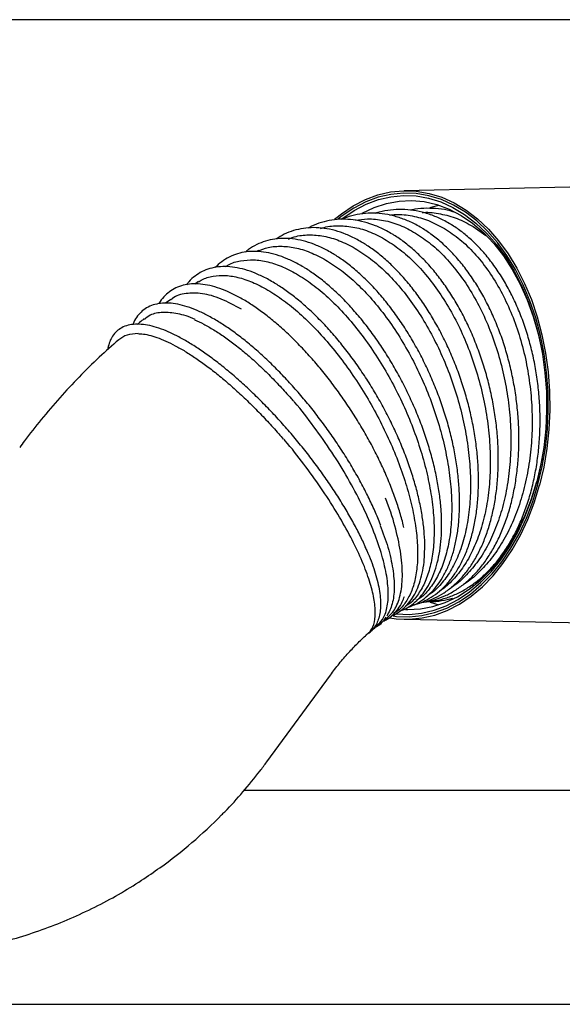
# Model space of a CAD drawing. Units: inches. Extents: x 0.4 to 16.6, y 0.2 to 10.8.
# Drawn here: x 6.8 to 7.1, y 6.8 to 7.2 of the extents above; entities that cross this region are included whole.
import ezdxf
from ezdxf.lldxf.tags import DXFTag

# ---------------------------------------------------------------- set-up
doc = ezdxf.new("R2010")
doc.units = ezdxf.units.IN
doc.header["$MEASUREMENT"] = 0
doc.layers.add('INTAKE', color=8, linetype='HIDDEN')
doc.layers.add('WH', color=7, linetype='Continuous')
tags = doc.linetypes.add('HIDDEN', pattern=[0.07500000000000001, 0.05, -0.025]).pattern_tags.tags
tags[6:7] = [DXFTag(74, 4), DXFTag(75, 0), DXFTag(340, '0'), DXFTag(46, 1.0), DXFTag(50, 0.0), DXFTag(44, 0.0), DXFTag(45, 0.0)]
tags[4:5] = [DXFTag(74, 4), DXFTag(75, 0), DXFTag(340, '0'), DXFTag(46, 1.0), DXFTag(50, 0.0), DXFTag(44, 0.0), DXFTag(45, 0.0)]

msp = doc.modelspace()

# ---------------------------------------------------------------- linework, layer by layer
at = {"layer": 'INTAKE', "linetype": 'HIDDEN', "lineweight": 25}
for p, q in [((7.469372860074691, 7.180051606909309), (6.662124980137753, 7.180051606909309)), ((6.933719293323737, 6.865091042693957), (7.425075345136698, 6.865091042693957))]:
    msp.add_line(p, q, dxfattribs=at)
at = {"layer": 'INTAKE', "linetype": 'Continuous', "lineweight": 25}
for p, q in [((7.094005100355083, 7.112129532884238), (6.999141374895601, 7.110161171622915)), ((7.027295534989675, 7.095523538051441), (7.032503432160936, 7.091775485349265)), ((6.939524175598575, 7.085686190359987), (6.938712355643455, 7.085314951981898)), ((6.927342886984527, 7.079876145478122), (6.925856877484369, 7.07907781870046)), ((6.915030421219182, 7.07297467853779), (6.913467559273497, 7.072013025646886)), ((6.903711405310753, 7.065642133910638), (6.901489137649246, 7.064150844471474)), ((7.009648218852977, 6.941905472660441), (7.013248902590904, 6.94088374579685)), ((6.999141374895601, 6.934981243316396), (7.094005100355083, 6.933013116719029)), ((6.942938184159656, 6.876683911438815), (6.968927099933484, 6.9121437471371))]:
    msp.add_line(p, q, dxfattribs=at)
at = {"layer": 'INTAKE', "linetype": 'Continuous', "lineweight": 25, "flags": 128}
for points in [[(6.970638034835285, 7.098466224057281), (6.973432295889076, 7.10072087534469), (6.978234459080744, 7.103953840663866), (6.983211681583445, 7.106531389554467), (6.988323718528758, 7.108432871588384), (6.993529386392438, 7.109643033608489), (6.998786797658375, 7.110152254392594), (7.004053712814521, 7.109956309989494), (7.009287540352899, 7.10905684304688), (7.014446275425418, 7.107460893483426), (7.019488382511899, 7.105181602480656), (7.02437326474799, 7.102237039163169), (7.02906161592109, 7.098651139254458), (7.033515537802337, 7.094452766421085), (7.037699361470451, 7.089675477608734), (7.041579177983811, 7.08435799237011), (7.045124011700257, 7.078543254209129), (7.048305116285198, 7.072277491925083), (7.051097030699432, 7.065611862260338), (7.053477227203198, 7.05859939926891), (7.055426463352124, 7.051296891628101), (7.056929016661166, 7.04376323999082), (7.057973036600558, 7.036058987657667), (7.058549840603936, 7.028246085912976), (7.05865485272416, 7.0203874246969), (7.058287368969364, 7.012546363277512), (7.057450205307017, 7.004786026258921), (7.056150166991837, 6.997168834253372), (7.054397696569858, 6.989756269217288)], [(7.053784988981242, 6.990125630283733), (7.055517747630933, 6.997454889615502), (7.056803119448874, 7.004986194613225), (7.05763089655299, 7.012659236640255), (7.05799427368856, 7.020412064412261), (7.057890434888114, 7.028182257316996), (7.05732008414352, 7.03590716007826), (7.056287797401919, 7.043524821411719), (7.054802139897694, 7.050973759360953), (7.052874844828638, 7.058193899953272), (7.050521517347812, 7.065127281191594), (7.047761047903657, 7.071718053054435), (7.044615729571976, 7.077913181487783), (7.041110788728019, 7.08366268306905), (7.037274502378458, 7.088920328998943), (7.033137846165465, 7.093643879765414), (7.028734025038782, 7.097795085143669), (7.024098473255737, 7.101340622851981), (7.019268619717285, 7.104251863887743), (7.014283301308108, 7.106505576519329), (7.009182528232675, 7.108083456958186), (7.004007601347205, 7.1089728333507), (6.998799938839899, 7.109166665778198), (6.993601662890828, 7.108663076929033), (6.988454661016099, 7.107466525418365), (6.983400116739959, 7.105586397804426), (6.978478978922697, 7.103037947244344), (6.973730788440864, 7.09984135483832), (6.972132492237852, 7.098587075994523)], [(6.973341715602134, 7.098455194851358), (6.97400428928136, 7.098963946307552), (6.978698624385332, 7.10212393113647), (6.983563912181113, 7.104643518029987), (6.988560963788079, 7.106502291223947), (6.993649534337812, 7.107685466889134), (6.998788792301998, 7.108183189139404), (7.003937202160462, 7.107991468687509), (7.00905346305698, 7.107112182845094), (7.014096156803351, 7.105552136866879), (7.019024921199177, 7.103324237270431), (7.02379998070395, 7.100445849188483), (7.028382850428914, 7.096940673680569), (7.032736688133009, 7.092836635757433), (7.036826411554842, 7.088166823036841), (7.040619050408621, 7.082968781751724), (7.044084215712068, 7.077284751414127), (7.047193747790489, 7.071160022167522), (7.049922889596544, 7.064644108106584), (7.052249465386408, 7.057789339293458), (7.054154936707574, 7.050651096421716), (7.05562369840698, 7.043286872160529), (7.056644251950792, 7.035755567162807), (7.057208032104622, 7.028118428721016), (7.057310814917267, 7.020436469463665), (7.056951544400923, 7.012771875339044), (7.056133271187019, 7.005185893639617), (7.054862448534338, 6.99774000632181), (7.053149284324956, 6.990494287358307)], [(6.98191809652705, 7.100982056327505), (6.986787138946123, 7.103296312259689), (6.991841683222263, 7.104956090419125), (6.996977303895134, 7.105912815366956), (7.00215023613698, 7.106158508528688), (7.007316363124106, 7.105691057928716), (7.012431450700845, 7.104514452854293), (7.017451968703392, 7.102638783855515), (7.022335090959814, 7.100080008081377), (7.027039047285975, 7.096859949279771), (7.031523827477412, 7.093006063133525), (7.035751181309327, 7.088551202596455), (7.039684970532525, 7.083533617893355), (7.043291638201325, 7.077995783200227), (7.046540443337518, 7.071985100636144), (7.049403695594316, 7.065552726943475), (7.05185687258834, 7.058753808151832), (7.053879089227521, 7.051646071594345), (7.055443945816831, 7.044341686641889)], [(7.009595654126875, 7.103219342482185), (7.010158378292905, 7.103404257679362), (7.013248902590904, 7.104258903806417)], [(7.055443945816831, 7.000800962961377), (7.055012398802099, 6.998540914402985), (7.053297239949094, 6.991255771894906)], [(6.999597326961737, 6.939016055372569), (7.000539620076287, 6.93898414107458), (7.005712552318132, 6.93922983423631), (7.010848172991004, 6.940186559184143), (7.015902717267144, 6.941846102679621), (7.020833124310661, 6.944194619549354), (7.025597271941487, 6.947211459365231), (7.030154445963291, 6.950871513083976), (7.034465809491385, 6.955143101071561), (7.038494637616686, 6.959990085078789), (7.042206552069666, 6.965370929585481), (7.045569755884316, 6.971239875120254), (7.048555737390002, 6.977546703596566), (7.051138918215544, 6.984237676968538), (7.053297239949094, 6.991255771894906)], [(6.99323253648834, 6.935549364753409), (6.995862063445154, 6.935186339613773), (7.0011289786013, 6.934990395210672), (7.006386389867237, 6.935499381330822), (7.011592057730917, 6.936709778014882), (7.01670409467623, 6.938611260048799), (7.021681317178931, 6.941188808939402), (7.026483480370599, 6.944421539594621), (7.031072216694459, 6.948283638979319), (7.035410449245492, 6.952743662123418), (7.039463213094286, 6.95776617476959), (7.043197772619002, 6.963310110725569), (7.046584325497254, 6.969331353167662), (7.049595416046213, 6.975781326657018), (7.052206991210407, 6.982607935795447), (7.054397696569858, 6.989756269217288)], [(6.994573523663808, 6.936332203709986), (6.99590817491247, 6.936169816252566), (7.001115837419776, 6.935975983825069), (7.006314113368847, 6.936479338010278), (7.011461115243576, 6.937676124184901), (7.016515659519716, 6.939556251798841), (7.021436797336978, 6.942104702358923), (7.026184987818811, 6.945301060100992), (7.030722098072392, 6.949119746653865), (7.035011403188641, 6.953529551711421), (7.039018524898029, 6.958495510344243), (7.042711196906633, 6.963977260351932), (7.046059616892066, 6.969930684910797), (7.04903679849941, 6.976307912573852), (7.05161892333715, 6.983057786598732), (7.053784988981242, 6.990125630283733)], [(6.996006968437865, 6.937143202341261), (7.001078291186846, 6.936959460463862), (7.006217549151033, 6.937457182714133), (7.011306119700765, 6.93864035837932), (7.01630328863971, 6.940499131573279), (7.021168459103512, 6.943018718466797), (7.025862794207485, 6.946178703295717), (7.03034827839079, 6.949953977016765), (7.034589008068185, 6.954313798651733), (7.038550604970147, 6.959223203271206), (7.042201272130661, 6.96464253266665), (7.045511676555253, 6.970528608670199), (7.04845506655296, 6.976833325170908), (7.051007858396225, 6.983506464082238), (7.053149284324956, 6.990494287358307)]]:
    msp.add_lwpolyline(points, dxfattribs=at)
at = {"layer": 'INTAKE', "linetype": 'Continuous', "lineweight": 25}
msp.add_arc((6.785506727421023, 6.991860810380778), 0.1950456134187819, 305.6759007153954, 315.4291485594936, dxfattribs=at)
for points, knots in [([(7.006243714182105, 7.094923267652482), (7.005449359562349, 7.095384028721919), (7.003160041749116, 7.096711935046969), (6.99930570535617, 7.098459309830516), (6.994695073309613, 7.099954071335564), (6.990078429241698, 7.1008202463653), (6.985497370261243, 7.101070707277001), (6.980996108959322, 7.100675781336816), (6.977018705382918, 7.099838937116711), (6.974622786980137, 7.098873489470076), (6.973633637563159, 7.098474906623647)], [0, 0, 0, 0, 0.0740529838849997, 0.2134195621383919, 0.3524805214889293, 0.4910102847097773, 0.628965752679682, 0.7664162072409254, 0.9035654669396223, 1, 1, 1, 1]), ([(7.018053647086086, 7.096454215300178), (7.01725717583223, 7.096915581250858), (7.014966118893316, 7.098242704681328), (7.011085352905964, 7.099984190728065), (7.006416978427902, 7.101469130911249), (7.001712138602798, 7.102320819939089), (6.997009444124466, 7.102565887063694), (6.992362079662888, 7.102125159052924), (6.989109033422859, 7.101539666386669), (6.987456228702278, 7.100930070813965), (6.987287325167928, 7.100867774981026)], [0, 0, 0, 0, 0.08068094228953959, 0.2320794777915083, 0.3831382116775992, 0.5336766147487524, 0.683720285291908, 0.8334129215163185, 0.982976121750814, 0.9999999999999999, 0.9999999999999999, 0.9999999999999999, 0.9999999999999999]), ([(6.993176686466858, 7.100135388774947), (6.994012637052312, 7.10025126842373), (6.997059060289014, 7.100673564263762), (7.002415454791555, 7.099985589936837), (7.009121134886712, 7.098193242466675), (7.013445553881032, 7.095849769944182), (7.015607744674692, 7.094678043818662)], [0, 0, 0, 0, 0.1119487525838501, 0.407970623055401, 0.703987872107696, 1, 1, 1, 1]), ([(7.019298070043739, 7.101434723098261), (7.018834725544941, 7.101585433210273), (7.016805037259938, 7.102245621363105), (7.013124977526428, 7.102802710303809), (7.008314643557579, 7.103034603615161), (7.004531615182693, 7.102812450658702), (7.002390979696293, 7.10232468854324), (7.001832266476859, 7.102197380954638)], [0, 0, 0, 0, 0.08122241598087367, 0.3557961443897196, 0.6297406656997957, 0.9033610411455748, 1, 1, 1, 1]), ([(7.006481311437361, 7.101188560608617), (7.006672495533735, 7.101211148966072), (7.009159018041622, 7.101504931034208), (7.013968086174367, 7.100789371407636), (7.020788428281518, 7.099046731604628), (7.025126526473917, 7.096697921254648), (7.027295534989675, 7.095523538051441)], [0, 0, 0, 0, 0.02701469860189953, 0.3513506478393312, 0.6756813916653315, 1, 1, 1, 1]), ([(6.994276087099821, 7.092379979699428), (6.99348408673684, 7.092840162119297), (6.991197086147492, 7.094168996693931), (6.987369717886437, 7.095924874226379), (6.982818397352173, 7.09743553791163), (6.978290830174156, 7.098324780508684), (6.973831687833818, 7.09859300226639), (6.969474670358271, 7.09825165196374), (6.965274115334506, 7.097260520602605), (6.96208403788019, 7.096131943345835), (6.960380347086428, 7.095145031687141), (6.959944046373153, 7.094892292010316)], [0, 0, 0, 0, 0.06798247766270539, 0.1963079485150177, 0.3243981097585908, 0.4519834119123803, 0.5789476937752956, 0.7052822440163413, 0.8311233800401826, 0.9567521348275586, 1, 1, 1, 1]), ([(6.964901909099499, 7.094644486872982), (6.965391796480117, 7.094821699349929), (6.96781533461118, 7.095698393080306), (6.97250978141066, 7.095978446079688), (6.978862109124968, 7.095388867301313), (6.985352808534027, 7.093468601690126), (6.989647211805558, 7.091132427746655), (6.991794398435167, 7.089964348938334)], [0, 0, 0, 0, 0.05956475841648248, 0.294674794659338, 0.5297846595612391, 0.764893972878565, 1, 1, 1, 1]), ([(6.979204090546145, 7.098043359608914), (6.980848163029863, 7.098295483734601), (6.984614147194332, 7.09887301025744), (6.990695083987061, 7.098171956309955), (6.997288560856518, 7.096329892171406), (7.001598594135183, 7.093989465802805), (7.003753577615042, 7.092819270624703)], [0, 0, 0, 0, 0.2052597636748858, 0.4701769704541576, 0.7350925614492171, 1, 1, 1, 1]), ([(7.008255018947341, 6.942219687697269), (7.009095132574786, 6.942273469049301), (7.011486539708228, 6.942426559184604), (7.015358464388714, 6.943357588859245), (7.019827088556087, 6.944952496800683), (7.024148799271313, 6.947173612437284), (7.028296141665407, 6.949966738750068), (7.032236868547459, 6.953323546462858), (7.03594107271511, 6.957216271027066), (7.039378624242556, 6.961616595265841), (7.042522076289287, 6.966489642896035), (7.045346098559535, 6.971796358711154), (7.047829057872548, 6.977494573595525), (7.049951829300606, 6.983538590835237), (7.051698463771741, 6.989881097421565), (7.053056442854428, 6.996472263482071), (7.054016141939007, 7.003261165461243), (7.054570564432357, 7.010195561170164), (7.054716278259702, 7.017222152534466), (7.054452125102768, 7.024286995155067), (7.053780477694058, 7.031336076747377), (7.052706255093755, 7.038315322865621), (7.051237967962227, 7.045171346836346), (7.049385691078284, 7.051851394096341), (7.047163923432829, 7.058304364065195), (7.044588090757988, 7.064480483451246), (7.04167748131272, 7.070332425383608), (7.038453056502849, 7.075814488664121), (7.034938335379295, 7.080884197681651), (7.031158871619566, 7.08550078571254), (7.02714322784963, 7.089627394319742), (7.022999227425132, 7.093160062786328), (7.019925620931879, 7.095312066577195), (7.018285350074701, 7.096312846192296), (7.018053647086086, 7.096454215300178)], [0, 0, 0, 0, 0.01742745005979311, 0.04960772808491241, 0.081797010193817, 0.114045133340213, 0.1463856546570008, 0.1788308331556595, 0.2113731737284655, 0.2439941853540535, 0.2766716209232303, 0.3093825229882449, 0.3421110646250815, 0.374845929157327, 0.4075772884701323, 0.4403026711451052, 0.4730211163005897, 0.5057334335329049, 0.5384406518673074, 0.5711449812577117, 0.6038478749701323, 0.636553645637413, 0.6692629357014036, 0.701977873711725, 0.7347016783185655, 0.7674354156145372, 0.8001806676811636, 0.8329386002056559, 0.8657077435778894, 0.8984834536244354, 0.9312557168227465, 0.9640097508623287, 0.994916054107935, 1, 1, 1, 1]), ([(6.9822120131317, 7.088837727286498), (6.981422463420238, 7.089297277280806), (6.979138117339869, 7.090626859462894), (6.975339150799982, 7.092393356433886), (6.97084821250945, 7.093926076843668), (6.966411415022797, 7.094845417667149), (6.962072252129775, 7.095151130129525), (6.957867831041876, 7.094845827779249), (6.953843283302881, 7.093921342820964), (6.950114701387856, 7.092497321522276), (6.947862401680595, 7.091100622659002), (6.946788785010521, 7.090434850169731)], [0, 0, 0, 0, 0.0633726990917874, 0.1833515669391484, 0.303172804661785, 0.4225543769304634, 0.5413117220187317, 0.6593221792456571, 0.7766454371803746, 0.8935322944777827, 1, 1, 1, 1]), ([(6.95180531372582, 7.09040692515899), (6.952841447106848, 7.090804284409853), (6.955696241611946, 7.091899103886462), (6.96081540382619, 7.092268433282706), (6.96699507006179, 7.091592004227131), (6.973370535481783, 7.089648272437775), (6.977650922661327, 7.087306779881671), (6.979791102431601, 7.086136041163273)], [0, 0, 0, 0, 0.124673134488842, 0.3435042107400106, 0.5623387217198196, 0.781170773876777, 1, 1, 1, 1]), ([(7.005151236135839, 6.941570137867591), (7.005953512162244, 6.941734166021868), (7.008162383775614, 6.942185777589271), (7.01160356786052, 6.943591959499923), (7.015444179168874, 6.945713846059116), (7.0190493872106, 6.948431993704709), (7.022402906697679, 6.951692473812656), (7.025477714556896, 6.95548394501964), (7.02824989935915, 6.959776252453993), (7.030696036662682, 6.964537553232861), (7.032796328609613, 6.969729058126517), (7.034533886724458, 6.975308655907595), (7.035895614518861, 6.981230916390628), (7.036872007539555, 6.987448698037615), (7.037456508788324, 6.99391300192808), (7.037646212854924, 7.000573587981595), (7.037440262270756, 7.007379651747679), (7.036841315930819, 7.014278772047119), (7.035854346475756, 7.021218320815703), (7.034487533257424, 7.02814532118671), (7.032751299232934, 7.035006828450745), (7.030658976905602, 7.041750294729859), (7.028226540186773, 7.048324204899999), (7.025472258908524, 7.054678161185278), (7.022416355319156, 7.060763446645394), (7.019081650990036, 7.066533507231866), (7.015492278320512, 7.071943591736065), (7.011674611856737, 7.076952084244387), (7.007656085672925, 7.081519272136693), (7.003466065385433, 7.08561033215165), (6.999213407796177, 7.089121988487991), (6.996121510378127, 7.091255872988325), (6.994492581651155, 7.092248105900645), (6.994276087099821, 7.092379979699428)], [0, 0, 0, 0, 0.01888157853497172, 0.0519858271577293, 0.08509945157298159, 0.1183012717960513, 0.1516443809101789, 0.1851452744152804, 0.2187853939575974, 0.2525306829608201, 0.2863429187805072, 0.3201915057459945, 0.3540502293706596, 0.3879053986930236, 0.4217485577147797, 0.4555797454736954, 0.489397021533247, 0.5232044786898916, 0.5570028617190248, 0.5907966204722771, 0.6245881589460914, 0.6583809336126345, 0.6921773632414574, 0.7259810154664227, 0.7597954144896643, 0.793623154527119, 0.8274678019987279, 0.8613302656072696, 0.89521287669745, 0.9291141101344612, 0.9630255962851446, 0.9950858764962899, 1, 1, 1, 1]), ([(7.003753577615042, 7.092819270624703), (7.005870906430912, 7.091412350576204), (7.010105606824856, 7.088598482064632), (7.016103686299244, 7.082880067434912), (7.021710703825221, 7.076182932096521), (7.026813027497843, 7.068509524967442), (7.031328707200275, 7.060021444184271), (7.035179280021847, 7.050855824297985), (7.038299582128031, 7.041172008441346), (7.040636659149943, 7.031135178127496), (7.042150636017831, 7.020917705325715), (7.042816609726092, 7.010694351788183), (7.042623418136433, 7.000639859456336), (7.04157490242156, 6.990925798938076), (7.03968901865498, 6.981719216457165), (7.036999698407017, 6.973173945314745), (7.033549374990703, 6.965446741035892), (7.029410231206399, 6.958628929872785), (7.024603230135407, 6.95298693437696), (7.020869896774108, 6.949449753428901), (7.018647624513729, 6.94819616899317), (7.018355072937322, 6.948031140562869)], [0, 0, 0, 0, 0.05509081522777025, 0.1101827430859621, 0.1652756274275982, 0.2203672799841827, 0.2754567668696785, 0.3305473516426262, 0.3856399495149462, 0.4407324797629459, 0.4958242480180952, 0.5509141719823277, 0.6060048354227068, 0.6610980414065611, 0.7161901423723104, 0.7712804846806981, 0.8263715492396481, 0.8814624961876024, 0.936555306808286, 0.9916478078141795, 1, 1, 1, 1]), ([(7.006694034313303, 6.941922133801304), (7.006822526694069, 6.941932220285782), (7.008447331699466, 6.942059765361757), (7.011482926766821, 6.942884958023242), (7.01574278190078, 6.944430055342844), (7.019820972233494, 6.946632243948365), (7.023699835897122, 6.949392394851111), (7.0273487598789, 6.952714304461992), (7.03074050211336, 6.956568758227518), (7.033847781796353, 6.960928969910162), (7.036645024540696, 6.965760286893691), (7.039110208458084, 6.971024299317401), (7.04122308366065, 6.97667828882094), (7.042968603844966, 6.982677122752246), (7.044333043380365, 6.988973208085176), (7.045307616724701, 6.995516999435461), (7.045885286415077, 7.002257960290253), (7.046062628114098, 7.009144234923455), (7.04583894090498, 7.016122794024426), (7.045216152273113, 7.023140360590862), (7.044199782744072, 7.030143223755564), (7.04279694673183, 7.037077783092367), (7.041019272511785, 7.043890969573225), (7.038878915906928, 7.05053047678417), (7.03639308601304, 7.056945624374496), (7.033579025681055, 7.063086820676963), (7.030457970981724, 7.068907342094755), (7.027052389387763, 7.074361799857837), (7.023387209393134, 7.079408134975697), (7.019488857375545, 7.084005819886548), (7.015386315589438, 7.088119118407752), (7.01118797276781, 7.091644610160511), (7.008104045162892, 7.093788878344975), (7.006468592608409, 7.094786141686767), (7.006243714182105, 7.094923267652482)], [0, 0, 0, 0, 0.002801353189049101, 0.03542352205077835, 0.0680307099397412, 0.1006760849326412, 0.1334163756944691, 0.1662804147932912, 0.1992676606304174, 0.2323603054948315, 0.2655297428890145, 0.2987463232880075, 0.3319894432926472, 0.3652405675187348, 0.3984882527279587, 0.4317284564054557, 0.4649586068872679, 0.498179701568833, 0.53139334859202, 0.5646007709228454, 0.597806126015717, 0.6310112443162245, 0.6642196265824062, 0.697432058523714, 0.7306537359209436, 0.7638850246161489, 0.7971295762154562, 0.8303892118073118, 0.8636648430695985, 0.8969534005909193, 0.9302507851983829, 0.9635441579424422, 0.9949872392390474, 0.9999999999999999, 0.9999999999999999, 0.9999999999999999, 0.9999999999999999]), ([(7.015607744674693, 7.094678043818663), (7.017718058565785, 7.093270124203953), (7.021938724429691, 7.090454259567888), (7.027823761866244, 7.084721297137292), (7.033252050635287, 7.07800092975308), (7.038106918125992, 7.070295261194713), (7.042311360231905, 7.061766536897175), (7.045791957419687, 7.052552743054065), (7.04848995498562, 7.042813915345282), (7.050359218876546, 7.03271624440313), (7.051367626502512, 7.022432804053486), (7.051498663292009, 7.012139665511016), (7.050750371608093, 7.002012700918169), (7.049135731097076, 6.992224636924473), (7.046682523244669, 6.982943843441671), (7.043434167776169, 6.97432514802149), (7.039442599300133, 6.966527940087001), (7.034789418675435, 6.959639007190602), (7.029505257873143, 6.95394535861211), (7.02557795519419, 6.950442188140944), (7.023344788762329, 6.949229246936733), (7.02316392405173, 6.949131010523745)], [0, 0, 0, 0, 0.05528421054278169, 0.1105694187180914, 0.1658550972697819, 0.2211402939613447, 0.2764241242742985, 0.3317083732151904, 0.3869930845370561, 0.4422789562567016, 0.4975639763082952, 0.5528480678680207, 0.6081322944575095, 0.6634184593882979, 0.7187046394476898, 0.7739882785891748, 0.8292717651829811, 0.8845570525007401, 0.9398430223004889, 0.9951278712563277, 1, 1, 1, 1]), ([(6.970112856902184, 7.084314110210374), (6.969325951247178, 7.08477316968046), (6.967044941126727, 7.086103849273999), (6.963275604786633, 7.08788238072417), (6.95884718363896, 7.089443857330628), (6.954502477385843, 7.090401833967696), (6.950282762174409, 7.090756798442587), (6.946230203457195, 7.090501405390807), (6.942377843683785, 7.089655278373699), (6.93878091864611, 7.088192238043551), (6.936036972102844, 7.086651431785537), (6.93460993002704, 7.085415364586933), (6.934186509259752, 7.085048608392055)], [0, 0, 0, 0, 0.05971811469246693, 0.1731054073907437, 0.2864230134770069, 0.3994022206463444, 0.5117920765524715, 0.6233637510059955, 0.73404512335352, 0.8440170715652552, 0.9537179650401277, 1, 1, 1, 1]), ([(6.939097673858893, 7.085405766932796), (6.940550170794924, 7.085980004200287), (6.943708532601621, 7.087228646458066), (6.949136585540876, 7.087623709591702), (6.955143384399634, 7.086861467282118), (6.961405096150513, 7.084882276729664), (6.965671528874188, 7.082534965573152), (6.967804702232852, 7.081361333654434)], [0, 0, 0, 0, 0.1755075587528074, 0.3816299756648699, 0.587756388845235, 0.7938823495998161, 1, 1, 1, 1]), ([(7.003054865686622, 6.940834466366131), (7.003234975056296, 6.940873881693374), (7.004753098586543, 6.941206109471693), (7.007433837395621, 6.942398603620597), (7.01103758010207, 6.94443397799841), (7.014367302660814, 6.947086522981111), (7.017423043945242, 6.950264160795869), (7.02017801909305, 6.953966737125867), (7.022611823351974, 6.958164953933563), (7.02470345852461, 6.962827662212635), (7.026435203729254, 6.967917667314929), (7.02779315948663, 6.973392416739537), (7.028766936722149, 6.979207411193761), (7.029350755603193, 6.985315375946976), (7.029541069277001, 6.991668017180055), (7.029338358263344, 6.998216577862664), (7.028745065525136, 7.004910547659317), (7.0277669459784, 7.011698916670983), (7.026412165765061, 7.018529878604748), (7.024691536985321, 7.025351476979652), (7.022618465558495, 7.03211168757051), (7.020208937428984, 7.038758859383861), (7.017481318704132, 7.045242098902864), (7.014456323758992, 7.051511976785137), (7.011156367864127, 7.05752029335748), (7.007605975645605, 7.063221197208466), (7.003831550606156, 7.068570900550184), (6.999860184170047, 7.073527897574787), (6.995721022807197, 7.0780534187495), (6.991443588877928, 7.08211255690908), (6.987137314589426, 7.085605031751053), (6.984039932890229, 7.087725438210694), (6.982418957840567, 7.088711801442162), (6.9822120131317, 7.088837727286498)], [0, 0, 0, 0, 0.004512640312661345, 0.03803658551783724, 0.07153471726542544, 0.1050996635902365, 0.1388240924013222, 0.1727461409750287, 0.2068539002299942, 0.2411056543756457, 0.2754475125010086, 0.3098374293914844, 0.3442419596928045, 0.3786398799076723, 0.4130223950138742, 0.4473866549878228, 0.481734235974144, 0.5160665018548332, 0.5503866882722278, 0.5846987914928672, 0.6190069134727983, 0.6533142368182241, 0.6876234089358283, 0.7219390176122695, 0.7562644855867677, 0.7906043263513367, 0.8249614335283415, 0.8593398763867199, 0.8937426839045775, 0.928169583041126, 0.9626190002331767, 0.9952276871161418, 1, 1, 1, 1]), ([(6.991794398435167, 7.089964348938334), (6.993918672726394, 7.088558909354351), (6.998167293143593, 7.085747982659847), (7.004278742932038, 7.080053798710792), (7.010065071902643, 7.073395028443037), (7.015416402003231, 7.065774337843509), (7.02024478376214, 7.057352652865327), (7.024467359511005, 7.04826603627945), (7.02801312723429, 7.038672616166918), (7.030821816449694, 7.028736205485202), (7.032846268630357, 7.018627490262787), (7.034052586856157, 7.008519352660924), (7.034421077530586, 6.9985847500956), (7.033945654649555, 6.988993237072405), (7.032635465265415, 6.979909686806928), (7.03051353719447, 6.971486463447145), (7.02761332069142, 6.96387719761676), (7.023997459483255, 6.957175073303938), (7.019677213373344, 6.951628271728589), (7.016154378482587, 6.948081677023422), (7.013954298021599, 6.946799800974349), (7.013558893676528, 6.946569418782137)], [0, 0, 0, 0, 0.05488626592087478, 0.1097743878831551, 0.1646624424815243, 0.2195503797542472, 0.2744362689444222, 0.3293226800107003, 0.3842115312161022, 0.4390995906010165, 0.493987332681572, 0.5488728937392505, 0.6037602091049904, 0.6586491203245816, 0.7135375012184612, 0.7684234654873534, 0.8233101130475705, 0.8781969506079285, 0.9330859004182028, 0.9879740190459199, 1, 1, 1, 1]), ([(6.958040335031654, 7.078832360202685), (6.957256219548157, 7.079290862748658), (6.954979331973862, 7.080622246673191), (6.951241462078062, 7.082415221162603), (6.946877648212795, 7.084010193986359), (6.942626581802824, 7.08501651608846), (6.938527418220215, 7.085431614899933), (6.934622094819244, 7.08524602358301), (6.930948745835319, 7.084470548672932), (6.927552412947175, 7.08310855058017), (6.924447477053933, 7.081242007277088), (6.922656882232045, 7.079564810126133), (6.921770439357918, 7.078734505333113)], [0, 0, 0, 0, 0.05618669690280904, 0.163152998137592, 0.270146592592555, 0.3769324125257728, 0.4832266523072297, 0.5886886775827026, 0.6930781745887848, 0.79645110315076, 0.8992321060339324, 1, 1, 1, 1]), ([(7.00013130479318, 6.93967053314532), (7.001179063649951, 6.94004972080371), (7.00343986474586, 6.940867912764679), (7.006614505598491, 6.942821349710931), (7.009679167222282, 6.945358214382652), (7.012433546787658, 6.948439353086704), (7.014867935958778, 6.952026440216238), (7.016961835547666, 6.956104593481281), (7.018696843810787, 6.96064137449385), (7.020058047868333, 6.965601223377928), (7.021033668000816, 6.970942202937842), (7.021616994347849, 6.976619166097244), (7.021805264043567, 6.982586114677104), (7.021599068827235, 6.988795700713658), (7.021001542179491, 6.995200295733124), (7.020018801206471, 7.001750840485838), (7.018659500702034, 7.008397559844397), (7.01693503176452, 7.015090056340624), (7.014858992446363, 7.021777261843603), (7.012447573209887, 7.028408361863953), (7.00971964914955, 7.034933005849339), (7.006695788620803, 7.041301230001866), (7.003398952186237, 7.047464467027346), (6.999854161003141, 7.053375281389179), (6.996087676292245, 7.058988721780707), (6.992127690077095, 7.064261797377934), (6.988002524347888, 7.06915346814113), (6.983742712466509, 7.073626140417204), (6.97937872188966, 7.077645116777862), (6.975019943607508, 7.081112410593661), (6.971919376940854, 7.083215947489548), (6.970308691795784, 7.084195064434526), (6.970112856902184, 7.084314110210374)], [0, 0, 0, 0, 0.02910544505612818, 0.06280225803348659, 0.09652837603796736, 0.1304238421467513, 0.1645665042280397, 0.1989561375502046, 0.2335404891404312, 0.268246852624877, 0.3030156146589391, 0.3378008712110538, 0.3725737477095803, 0.4073253405479065, 0.4420538092686675, 0.4767589422885216, 0.5114445698913446, 0.5461151456505146, 0.5807732574063993, 0.6154235423747324, 0.6500712545357125, 0.6847207601646664, 0.719374712150194, 0.7540372014415494, 0.7887127063011191, 0.8234075697287507, 0.8581244322235926, 0.8928680848350711, 0.9276425214012821, 0.9624487189631227, 0.995434333551223, 1, 1, 1, 1]), ([(6.979791102431601, 7.086136041163273), (6.981922391382403, 7.084732729546827), (6.986185037158827, 7.081926061622895), (6.992409521298953, 7.076264716608153), (6.998374692665684, 7.069658157603957), (7.003974495543246, 7.062110013496367), (7.009115629684929, 7.053779484099018), (7.013710741409398, 7.044801888490976), (7.017682465030071, 7.035333161334454), (7.020964476684621, 7.025535483346582), (7.0235013450197, 7.015577206452648), (7.025251080933637, 7.005628876621071), (7.026184596444455, 6.995860754627337), (7.026286996295721, 6.986439754796839), (7.025557025622896, 6.977527716719602), (7.024008357196169, 6.969274802002753), (7.021664203860475, 6.961830046904483), (7.018577864483369, 6.955289260069689), (7.0147516231459, 6.949880464721587), (7.011462093140379, 6.946356909691133), (7.009302169499824, 6.945064233866396), (7.00881997242095, 6.944775647503937)], [0, 0, 0, 0, 0.05468126681458291, 0.1093642750547155, 0.1640477621161662, 0.2187306289212604, 0.2734113983077097, 0.3280928912319077, 0.3827770539432684, 0.4374596211093897, 0.4921430026229458, 0.5468236838912588, 0.601505306946492, 0.6561895677442356, 0.710871917495826, 0.7655536924919477, 0.8202355055024783, 0.8749178063261951, 0.9296010984068266, 0.9842836366680732, 1, 1, 1, 1]), ([(6.926849975345352, 7.079551370563283), (6.926993914492042, 7.07964885812398), (6.928564793953264, 7.080712788335767), (6.932141227913435, 7.081606841444635), (6.937515690200084, 7.082111686872405), (6.943371739389354, 7.081219020286659), (6.949516181248205, 7.079204874768928), (6.953769540900252, 7.076849871385403), (6.955896210467431, 7.075672375373767)], [0, 0, 0, 0, 0.01977538962980711, 0.2158186575452748, 0.4118647259375269, 0.6079118819805602, 0.8039568866830625, 1, 1, 1, 1]), ([(6.967804702232852, 7.081361333654434), (6.969942917822364, 7.079960600215029), (6.9742194085159, 7.077159094348583), (6.980556063558002, 7.071539388767954), (6.98669858014323, 7.064998062725001), (6.99254523619332, 7.057541089985752), (6.997997091428122, 7.049325592282979), (7.002963014348045, 7.04048541445774), (7.007359675953621, 7.031174467334957), (7.011114051957802, 7.021552634538615), (7.014162940826155, 7.011785334541925), (7.016456086958744, 7.002040054775686), (7.017955724454341, 6.992483978991707), (7.018637155332913, 6.983280382739455), (7.01848918679292, 6.974587450755209), (7.017516173386642, 6.966552328273226), (7.015731301505416, 6.959319167030483), (7.013178115922225, 6.952983688279653), (7.009850048182594, 6.947757891060437), (7.00682115027332, 6.94429574386284), (7.00472495634368, 6.943015505151401), (7.004178084711099, 6.9426815063623)], [0, 0, 0, 0, 0.05448632092058533, 0.1089741583986225, 0.1634613794680323, 0.2179488399341545, 0.272434589359348, 0.3269210163117157, 0.3814094145435122, 0.4358966952510856, 0.4903840184568614, 0.5448692197082385, 0.5993555063413187, 0.6538444442705017, 0.7083323210840616, 0.7628179959090948, 0.8173036342131198, 0.8717917056333988, 0.9262794840498003, 0.9807672093968859, 1, 1, 1, 1]), ([(6.946056164140486, 7.072420636938126), (6.945274908769078, 7.072878523125775), (6.943003111802008, 7.074210001270358), (6.939298970894725, 7.076019221330339), (6.935002960241184, 7.077652054552277), (6.93084779663587, 7.078716584044068), (6.926869716470072, 7.079203953945541), (6.923109205350524, 7.079102752714355), (6.919610978263881, 7.078414676128128), (6.916407352241518, 7.07716402340716), (6.913556072093653, 7.075343398450785), (6.911450393800979, 7.073520524377043), (6.91043854144609, 7.072144985565132), (6.910125005886959, 7.071718757046302)], [0, 0, 0, 0, 0.05354173732901132, 0.1556929538374316, 0.257968921887764, 0.3601978399287498, 0.4620856079358236, 0.563202881116199, 0.6631005488709972, 0.7616138150873184, 0.859109723876985, 0.9563433229295752, 0.9999999999999999, 0.9999999999999999, 0.9999999999999999, 0.9999999999999999]), ([(6.915100233746035, 7.07286274383087), (6.915513632178092, 7.073159837668253), (6.917218284344334, 7.074384906788508), (6.920898074468894, 7.075345010059221), (6.926046535699092, 7.075692487396835), (6.931728519204305, 7.074721095892748), (6.937766633845474, 7.072648404583332), (6.942006419230969, 7.070287111152433), (6.944126287767916, 7.069106477890241)], [0, 0, 0, 0, 0.06017578997242813, 0.2481354131452053, 0.4361015432170872, 0.6240698522991032, 0.8120370679781933, 1, 1, 1, 1]), ([(6.955896210467431, 7.075672375373767), (6.958041191646982, 7.074274756982842), (6.962331164927707, 7.071479513084723), (6.968777435410148, 7.065908928899871), (6.975094434937949, 7.059445914048666), (6.981184187710107, 7.052097943551369), (6.986943458930068, 7.044020151315689), (6.992276489586787, 7.035344759356905), (6.997094681790793, 7.02622334985233), (7.001318329372499, 7.016813114353121), (7.004876677579323, 7.007276018190484), (7.007711200965351, 6.997776077305801), (7.009774802982093, 6.988476287054728), (7.011033939037283, 6.979535758868124), (7.011467151902567, 6.971108584375182), (7.011069340047165, 6.963337446569462), (7.009843668089099, 6.956361318070515), (7.007824666320007, 6.950275653320766), (7.004997270277319, 6.94527562474405), (7.002257398505462, 6.941920512063305), (7.000252603595336, 6.940680172774459), (6.999666787492657, 6.94031773633544)], [0, 0, 0, 0, 0.05430861581924012, 0.1086175081622277, 0.1629257033903365, 0.2172350911154982, 0.2715428018061596, 0.325853034957115, 0.3801644738313412, 0.4344753185837387, 0.4887853826139583, 0.5430945586468902, 0.5974041628289075, 0.6517149148384446, 0.7060265649663963, 0.7603362975512722, 0.8146455708381183, 0.8689560005780153, 0.9232671453488894, 0.9775780846050142, 1, 1, 1, 1]), ([(6.997414013516894, 6.938358996296305), (6.997971931903981, 6.938565478941728), (6.999666243662824, 6.939192534766078), (7.002205219928793, 6.940848314549357), (7.005003925437425, 6.943263871334442), (7.00745816208769, 6.946223623211261), (7.009572316271936, 6.94967280381162), (7.011325963685124, 6.953604112153216), (7.012704668829527, 6.957988030552425), (7.013694730680068, 6.962789997058624), (7.01428739401679, 6.967967701371403), (7.014479639323735, 6.973477186072802), (7.014271863956917, 6.979272406544734), (7.013668421751595, 6.985307601690394), (7.01267605929016, 6.991536999985835), (7.011303894396471, 6.997913072277244), (7.00956392794738, 7.00438768962043), (7.007470030299583, 7.010911886450377), (7.005039275956496, 7.017436245850559), (7.002290051345761, 7.023911167284034), (6.999244384397169, 7.030287741509724), (6.995925028887678, 7.036517158710171), (6.992357309637422, 7.04255164069554), (6.988568473174794, 7.048345238852316), (6.984586815472729, 7.053853691673602), (6.980441941902796, 7.059034364630331), (6.976164184371943, 7.063848106797592), (6.97178501893974, 7.068256912593), (6.967335451109537, 7.072227966992457), (6.962926051000789, 7.075664383802516), (6.959824280785195, 7.077749319215073), (6.958224951158039, 7.078720278974063), (6.958040335031654, 7.078832360202685)], [0, 0, 0, 0, 0.01668656776311958, 0.05067452270819497, 0.08464776678100416, 0.1187905886789536, 0.1532416186851562, 0.1880256891552387, 0.2230749956964731, 0.2582899265310014, 0.293584111865605, 0.3288923996676229, 0.3641808068499388, 0.3994383814832834, 0.4346642129143556, 0.4698595708538196, 0.5050309244986554, 0.5401808734346581, 0.5753157812248091, 0.6104393797035605, 0.6455589587594617, 0.6806781766996522, 0.7157998106762565, 0.7509293668194035, 0.7860712760540703, 0.8212311556542934, 0.8564137816819114, 0.8916265780411923, 0.9268738773479297, 0.962160560608532, 0.9956320632054773, 1, 1, 1, 1]), ([(6.998940737213385, 6.972547657345975), (6.998864969653999, 6.972906206887879), (6.998405659389409, 6.975079768848879), (6.997178001953174, 6.979290456187809), (6.995254997443556, 6.985137083388822), (6.992937512204476, 6.991133253724511), (6.990288243577583, 6.997207685842598), (6.987316366298542, 7.003322373997375), (6.984048426931896, 7.009429146439753), (6.980508611951675, 7.01548248023883), (6.976724555287138, 7.021436258906703), (6.972725222112528, 7.027245081605218), (6.968540927690146, 7.032864360411306), (6.964203751807654, 7.038251085272784), (6.959746394565768, 7.043364269168524), (6.955202074314848, 7.048164476500697), (6.950604805020973, 7.052615063400969), (6.945987485690487, 7.056681435959166), (6.941383938185393, 7.060332671957402), (6.936825947478751, 7.063539806455916), (6.932345042907513, 7.066276742615071), (6.927970449297843, 7.068519753199948), (6.923730818489124, 7.070247097195059), (6.91965532866734, 7.071437587156406), (6.915776196427336, 7.072071098746829), (6.912132170484555, 7.072131549810102), (6.908765734729648, 7.071614470260168), (6.905727041402975, 7.070527086802191), (6.903036666869918, 7.068914440732777), (6.900773879739889, 7.066755094210761), (6.899372174996481, 7.065065031464631), (6.898842483559023, 7.063989283977378), (6.898808336618088, 7.063919935138959)], [0, 0, 0, 0, 0.007046971546660999, 0.04271942229459284, 0.07833848300459079, 0.1139154947852293, 0.1494578653802673, 0.1849731535971649, 0.2204701324214311, 0.255954267780425, 0.2914307238581401, 0.3269064485690584, 0.3623839464381178, 0.3978678887638112, 0.4333652841095911, 0.4688810113967273, 0.5044228038228606, 0.5399970904773033, 0.5756146163680104, 0.6112846767956955, 0.6470181143962789, 0.6828233406372978, 0.7187023773639925, 0.7546373690684663, 0.7905399438601487, 0.826241568910254, 0.8615032210337497, 0.8961251573416674, 0.9301357532143079, 0.9638685155051937, 0.9976707577663342, 1, 1, 1, 1]), ([(7.007365877218782, 6.960932026197405), (7.007434631375808, 6.962120405888589), (7.007598399735812, 6.964951056448561), (7.007379746388551, 6.96980625641117), (7.006788589059227, 6.975389969429337), (7.005786497171419, 6.98122281263826), (7.004401926704736, 6.987245510662051), (7.002642387106209, 6.993416764027313), (7.000523827792496, 6.999689358261284), (6.998063399394354, 7.006016337105028), (6.995280176337889, 7.012350024896262), (6.992196255632634, 7.018642544850768), (6.988834986297233, 7.024845981367315), (6.985222758437162, 7.030913377631387), (6.981386692368712, 7.036798124578505), (6.977355891042738, 7.042455033856056), (6.973161033376801, 7.047841274138165), (6.968833278001715, 7.05291513009786), (6.964404976513768, 7.057638347969156), (6.959908032292081, 7.061973553767298), (6.955374819583658, 7.065888699246464), (6.950917333486054, 7.069289040058131), (6.947815444846746, 7.071353686382375), (6.946229096202361, 7.072315758871274), (6.946056164140486, 7.072420636938126)], [0, 0, 0, 0, 0.03496864673109034, 0.08329326071880672, 0.1315742209974216, 0.179794037115796, 0.2279576404178902, 0.2760695393348121, 0.3241368762711583, 0.372171185543231, 0.4201789243094905, 0.468169423702476, 0.5161492748766688, 0.5641261542164596, 0.6121059002133222, 0.6600926883555018, 0.7080960476894435, 0.7561219606899544, 0.8041802403763041, 0.8522777870548172, 0.9004269134347422, 0.9486362365227337, 0.994400700277844, 1, 1, 1, 1]), ([(6.932556650754683, 7.061707288699639), (6.929751404449795, 7.063236846800514), (6.924140941843749, 7.066295946642755), (6.916471388791866, 7.068390750749642), (6.90982039718472, 7.068344024995696), (6.905543090709382, 7.067312290298197), (6.903950581186007, 7.065759350471438), (6.903759628753672, 7.06557314270763)], [0, 0, 0, 0, 0.2417667529292142, 0.4835309200232502, 0.7252959399964509, 0.9670611649977492, 0.9999999999999999, 0.9999999999999999, 0.9999999999999999, 0.9999999999999999]), ([(6.944126287767916, 7.069106477890241), (6.946277836533826, 7.067712260873934), (6.95058105451942, 7.064923748786526), (6.957134565571534, 7.059408960315722), (6.963622104507974, 7.053034352084069), (6.969950243503504, 7.045810661793237), (6.976010970024245, 7.037890813114194), (6.981705530869811, 7.029405664819351), (6.986939799151203, 7.020503971344755), (6.99162704388683, 7.011339398965683), (6.995689810605943, 7.002070335573812), (6.999060321325723, 6.992856434145542), (7.001683294098978, 6.98385568352731), (7.003514920675935, 6.975222912587733), (7.004524981501824, 6.967106570293431), (7.004698274239126, 6.95964514050566), (7.004029254158609, 6.952970971116775), (7.002540361130849, 6.947181266204913), (7.000219326348725, 6.942439894901255), (6.997634597576964, 6.939092566789081), (6.995557855676857, 6.93782581863391), (6.994773457354158, 6.937347359982815)], [0, 0, 0, 0, 0.053741961429709, 0.1074869315860928, 0.1612303202042339, 0.2149743304581067, 0.268716013479785, 0.3224591401425244, 0.376203532982665, 0.429948112372838, 0.4836914762256468, 0.5374329885857067, 0.5911764347025965, 0.6449214474101542, 0.6986658542935916, 0.7524086898944378, 0.8061507741883857, 0.8598937551826925, 0.9136372950172523, 0.967380269580542, 1, 1, 1, 1]), ([(6.989481550486717, 6.973370858502951), (6.989272914192188, 6.973940019418503), (6.988401106480972, 6.976318315468194), (6.986486767949036, 6.980688614455164), (6.98375765984996, 6.986429112790418), (6.980675049893392, 6.992264313556728), (6.97729767949276, 6.99813353673041), (6.973642462554445, 7.003997187746169), (6.969740075452191, 7.009809904586563), (6.965619997976804, 7.015527667970201), (6.961313621383634, 7.021106605861064), (6.956854348681738, 7.026504226686312), (6.952275790577548, 7.031679043330641), (6.947612918173652, 7.036591330923597), (6.942900584987728, 7.041203280546869), (6.938173991321566, 7.045480060712912), (6.93346779304891, 7.049388399892811), (6.928815507564537, 7.052897882263909), (6.924250293340413, 7.055981766253431), (6.919802392346452, 7.058615302582059), (6.915500988570477, 7.060775169639427), (6.911371836249596, 7.062441423682364), (6.907440486290691, 7.063593171375678), (6.903734536658021, 7.064208015498862), (6.900289467600493, 7.064265365258943), (6.897149888746908, 7.06375398861798), (6.894369163825396, 7.062680382085596), (6.891981262802734, 7.061089019103124), (6.890046217989086, 7.058997187076555), (6.88878703165389, 7.05711120742166), (6.888315327213758, 7.055808195631186), (6.888196011212576, 7.05547860332061)], [0, 0, 0, 0, 0.01147376188774576, 0.04794426642297023, 0.08436424030308967, 0.1207457690540406, 0.1570980286381791, 0.1934304275120848, 0.2297489345208341, 0.26605996641249, 0.3023676003652143, 0.3386786976355414, 0.3749956529060174, 0.4113256595371014, 0.4476741235696568, 0.4840491476032857, 0.52045911872741, 0.5569143575691986, 0.593427604220431, 0.6300153592177568, 0.6666920448080423, 0.7034721489863905, 0.7403553752183629, 0.7772901280947164, 0.8140698551507352, 0.8503504481515256, 0.885757110853818, 0.9202479837275214, 0.9542964296829081, 0.9884394404928065, 0.9999999999999999, 0.9999999999999999, 0.9999999999999999, 0.9999999999999999]), ([(6.913641210600795, 7.057467615010045), (6.913621454295642, 7.057477876900757), (6.91104279494742, 7.058817293366093), (6.906457382288643, 7.059968849045516), (6.900254628372921, 7.06064930458464), (6.895682968153248, 7.059806485480653), (6.893694986679561, 7.058173738333676), (6.89295980684747, 7.057569928494777)], [0, 0, 0, 0, 0.002147892990365403, 0.2803502120283782, 0.5585494368309947, 0.8367461894375444, 1, 1, 1, 1]), ([(6.983352245292973, 6.964215678931034), (6.983141524244231, 6.964714170349337), (6.982226571086651, 6.966878625679858), (6.980220740128272, 6.970918467618112), (6.977353195928618, 6.976288421444904), (6.974125779370294, 6.981789311591277), (6.970599036298005, 6.987360548310573), (6.966790965473702, 6.992965556972025), (6.962733681971971, 6.998561277120751), (6.958457136083848, 7.004105071912891), (6.953995083081421, 7.009555118288104), (6.949380947563951, 7.014869053914301), (6.944651201587519, 7.020006968246552), (6.939840924778937, 7.024928323958004), (6.934987601940775, 7.029596363881768), (6.93012696623659, 7.033974260814514), (6.92529604058875, 7.038029223831742), (6.920530126200515, 7.041729800527816), (6.915863257046861, 7.045047512047545), (6.911328491113701, 7.047956534843514), (6.906955583612724, 7.050434139281659), (6.902772035635071, 7.052459151130726), (6.898801479383541, 7.054012205147356), (6.895064386174052, 7.055072829587826), (6.891582722344943, 7.055617810328968), (6.888387956423254, 7.055619622618446), (6.885526532957918, 7.055058811443724), (6.8830606799781, 7.053940488163583), (6.88104086425294, 7.052319225436407), (6.879499191125887, 7.050256634980629), (6.8783992037266, 7.047890817609876), (6.878033844531351, 7.046052498781767), (6.877855895995803, 7.045157143888324)], [0, 0, 0, 0, 0.01035983277710951, 0.04498251013838407, 0.07954069413927155, 0.114051681370179, 0.1485260125157383, 0.1829741175162034, 0.2174035184270301, 0.2518213151998402, 0.2862319183480883, 0.3206408016109038, 0.3550528286893821, 0.3894704816632444, 0.4239010367430749, 0.4583491730995526, 0.4928232920744784, 0.5273319636865618, 0.5618851974095437, 0.5964986700071604, 0.6311900083354874, 0.6659833834034441, 0.7009027182066286, 0.7359688625475294, 0.7711626407206204, 0.8062772491341065, 0.8408172236790263, 0.8741758258915808, 0.9062812488775618, 0.9378923578470918, 0.9697504151774515, 1, 1, 1, 1]), ([(6.89282593106068, 7.05775061974075), (6.89250414159527, 7.057515421814276), (6.891544851852339, 7.056814270960448), (6.890627966444701, 7.056039766907126), (6.890018646157342, 7.055525066783861)], [0, 0, 0, 0, 0.3354455395583703, 1, 1, 1, 1]), ([(6.913427549069032, 7.057419978227015), (6.914649833264508, 7.056853322614881), (6.917173759523386, 7.055683220780544), (6.921257858464261, 7.053319481699011), (6.925572968015349, 7.050489647310889), (6.930023998412257, 7.04721006238244), (6.934565712313767, 7.043520468611206), (6.939158928548131, 7.039444225404923), (6.943767784837479, 7.035022911512441), (6.948338189493832, 7.030264681742706), (6.951552946931843, 7.026764833312735), (6.953195446518017, 7.024802512184686), (6.953371930294797, 7.024591664129168)], [0, 0, 0, 0, 0.1030008168349916, 0.2126890515787767, 0.3226694868434281, 0.4329127835109313, 0.5433783116947971, 0.6540193903022354, 0.7647963030488184, 0.8756805944466902, 0.9866420920870852, 1, 1, 1, 1]), ([(6.890344711723937, 7.051722102716026), (6.888747204586729, 7.051647927633928), (6.885580994989703, 7.051500914921855), (6.883482157372653, 7.049975129324293), (6.882442285680105, 7.049219176963371)], [0, 0, 0, 0, 0.5045487635149604, 1, 1, 1, 1]), ([(6.890249086161946, 7.051723510699762), (6.890967959086169, 7.051697901104721), (6.892549050589635, 7.051641575276107), (6.895462335404629, 7.051006683686948), (6.898837474370437, 7.049917078828515), (6.902522570116712, 7.048352539721286), (6.906472179806943, 7.046331560731748), (6.910656163350685, 7.0438614156654), (6.91503566240491, 7.040958961798454), (6.919571434267817, 7.037646682693401), (6.924222947794791, 7.033950140473029), (6.928950019206072, 7.029900263016495), (6.933711729316286, 7.025528603318381), (6.938470376044792, 7.020874203974331), (6.943175538928567, 7.015963893117132), (6.946928974029928, 7.011862420653072), (6.94905054362956, 7.009359069209597), (6.949678319630371, 7.008618323321231)], [0, 0, 0, 0, 0.05787643600508192, 0.1272936260848216, 0.1965519687227335, 0.2659492125305136, 0.3356196270312388, 0.405562858768577, 0.4757358219361726, 0.5460919500004958, 0.6165902135468938, 0.6871955506129063, 0.7578828150149829, 0.828628965661653, 0.8994199949024183, 0.9702382078944549, 1, 1, 1, 1]), ([(6.882414126005408, 7.049251325925318), (6.879745400712972, 7.046898432738881), (6.874202526261883, 7.042011533526662), (6.866163445764359, 7.034060580898823), (6.858230468937163, 7.025557215991169), (6.850783549882788, 7.016820695802592), (6.845410482359291, 7.009977792021862), (6.842557629786366, 7.006115549720406), (6.84190889792526, 7.005237285045941)], [0, 0, 0, 0, 0.1801020483090615, 0.3740673665401932, 0.568006323862676, 0.7618901005538479, 0.945854377586404, 0.9999999999999999, 0.9999999999999999, 0.9999999999999999, 0.9999999999999999]), ([(6.987838902796057, 6.932385625301197), (6.988700726537805, 6.933139740093045), (6.990656627545976, 6.934851196635959), (6.992259590509361, 6.939486248764038), (6.992803596984544, 6.945760806607296), (6.991977425048436, 6.953401313287585), (6.989842127724705, 6.962137657669627), (6.986437718102646, 6.971756709626608), (6.981853481652054, 6.982002616336374), (6.976201237736028, 6.992599619419562), (6.969635610477942, 7.003297629924569), (6.962284950255702, 7.013702722663602), (6.956829491755641, 7.02086842085219), (6.953814069077337, 7.024220531408733), (6.953546285613964, 7.024518214311001)], [0, 0, 0, 0, 0.07232887903442986, 0.1641497217704886, 0.2559735668150654, 0.3478060318756869, 0.4396478435813486, 0.5315018709666172, 0.623371645834452, 0.7152616908213253, 0.8071744115257629, 0.8991060388391884, 0.9910401501761157, 1, 1, 1, 1]), ([(6.984368105557669, 6.929279613182114), (6.984704991681596, 6.929601250968989), (6.985863384578472, 6.93070721200811), (6.98709245812112, 6.933726682951465), (6.987471998998899, 6.938736211956387), (6.986596318871232, 6.9450172634138), (6.98449696380957, 6.952369139593774), (6.981213246491846, 6.960624389293294), (6.976821166720658, 6.969582047056798), (6.971418190857801, 6.979023585291177), (6.965142014321959, 6.988742032868358), (6.958092318419659, 6.998434755659511), (6.95290298163949, 7.005152470973098), (6.950036333897904, 7.008404960573051), (6.949826979246374, 7.008642493708679)], [0, 0, 0, 0, 0.03908088321521107, 0.1343807723286548, 0.2296839375762029, 0.3249910652840368, 0.4203060310414001, 0.5156304199008168, 0.610964135841447, 0.70631217465099, 0.8016807524045281, 0.897070812576964, 0.9924829605491758, 1, 1, 1, 1]), ([(6.991356632825606, 6.935038501321614), (6.992533789631238, 6.935995849554248), (6.995114407920783, 6.938094593193823), (6.997448757783162, 6.943682007591272), (6.99856438540497, 6.951119637347273), (6.998156378143184, 6.96011401930932), (6.996147490284199, 6.970365094438639), (6.993841820448147, 6.978652361953278), (6.991830132904315, 6.983537451857689), (6.991427266676304, 6.984515753756171)], [0, 0, 0, 0, 0.1377128113505585, 0.3019004757700354, 0.4661036311856669, 0.63032440962357, 0.7945755185934658, 0.9588611132881516, 1, 1, 1, 1]), ([(6.989322330992701, 6.973340821516609), (6.99043757453723, 6.97031179533391), (6.99275210165627, 6.96402548838461), (6.994625486929708, 6.955428590314225), (6.995224912150209, 6.947653613136636), (6.994474322087253, 6.94103183971768), (6.992798610554296, 6.937830514084412), (6.991960775179836, 6.936229890225253)], [0, 0, 0, 0, 0.1886471671231566, 0.3915099857591435, 0.5943546757471503, 0.7971822742402291, 1, 1, 1, 1]), ([(6.9830775711327, 6.964514406146779), (6.983315575969632, 6.964031695038622), (6.985028230859043, 6.960558162524676), (6.987091312997142, 6.954661530159954), (6.989082463301238, 6.947118346101918), (6.989667697851526, 6.940615491544984), (6.98886923868898, 6.935309004239282), (6.987532238371573, 6.932272359511863), (6.986314067958172, 6.931113082373558), (6.986169034086522, 6.930975060262831)], [0, 0, 0, 0, 0.03047647704865432, 0.2193051540555809, 0.4081159589930931, 0.5969129642597633, 0.7857019778405989, 0.974485940966555, 1, 1, 1, 1]), ([(6.993964688030463, 6.936422549332972), (6.994290938205844, 6.936543688766726), (6.995678451712009, 6.937058884200006), (6.997829897595351, 6.93853067737488), (7.00036536501871, 6.940812894944294), (7.002522264745313, 6.943630646323648), (7.004315885944796, 6.946919916738516), (7.005738079137749, 6.950674072491949), (7.006736963255233, 6.954899281556033), (7.007277139560206, 6.958339760351282), (7.007350059866557, 6.960469958766195), (7.007365877218782, 6.960932026197405)], [0, 0, 0, 0, 0.03984715361335243, 0.1694664646729848, 0.2987399788542015, 0.4285786923321017, 0.5598776158745723, 0.6928958303198585, 0.8272966949398121, 0.9625384321142304, 1, 1, 1, 1]), ([(7.032789370191089, 6.953452112606005), (7.031283279356275, 6.952135228622363), (7.029714076248674, 6.950763161020785), (7.028005585891345, 6.949876979914315), (7.027936871580899, 6.949841338317976)], [0, 0, 0, 0, 0.9597806858258744, 1, 1, 1, 1]), ([(6.990473123031986, 6.934174703300282), (6.991038597510257, 6.934432338885268), (6.992549368424153, 6.935120660574644), (6.994637124672675, 6.936832854952464), (6.996707702526789, 6.939227112974113), (6.998235510981602, 6.94172399720419), (6.998903306839494, 6.943576166359265), (6.999170707890077, 6.944317818126154)], [0, 0, 0, 0, 0.1399165425521828, 0.3738132329287864, 0.6072386332622851, 0.8427291801028416, 1, 1, 1, 1]), ([(7.008542364961229, 6.942244092748673), (7.008894118959444, 6.942223933267806), (7.010847284484415, 6.942111994801634), (7.014325664300966, 6.942475225142267), (7.017402998188569, 6.943195691063368), (7.018900314638643, 6.943546243039456)], [0, 0, 0, 0, 0.101347940331608, 0.5627492625173209, 1, 1, 1, 1]), ([(6.987600953544868, 6.931931081218796), (6.9879050149216, 6.932086700728738), (6.989049947269608, 6.932672680483312), (6.990461786201635, 6.933955666932218), (6.991366013322532, 6.935257382586835), (6.991720596621065, 6.935767836896266)], [0, 0, 0, 0, 0.1801962063513586, 0.6785224347020495, 1, 1, 1, 1]), ([(6.983372778389107, 6.928594159767197), (6.983995751938731, 6.928926238959214), (6.98491317706875, 6.929415277050953), (6.985585434419168, 6.930197259135422), (6.985801198335793, 6.930448239682041)], [0, 0, 0, 0, 0.6790456564134081, 1, 1, 1, 1]), ([(6.985280596349831, 6.930001674174137), (6.985546937952429, 6.93024348640357), (6.986453411726813, 6.931066476286365), (6.987343645453529, 6.931747073458082), (6.987972309254935, 6.932227696458938)], [0, 0, 0, 0, 0.2938216307249355, 1, 1, 1, 1]), ([(6.968927099933484, 6.912143747137101), (6.969506084718957, 6.912921318432091), (6.971283784495327, 6.915308753045053), (6.974387497813237, 6.919112737260423), (6.978246337179328, 6.923372832837702), (6.981613382823634, 6.926767689384326), (6.983668730756912, 6.928572707286692), (6.984415155680809, 6.929228221775791)], [0, 0, 0, 0, 0.1196939712683235, 0.3675052458983324, 0.6143985722467804, 0.8599640908942336, 1, 1, 1, 1]), ([(6.924470248169496, 6.855051649336553), (6.924893173417852, 6.855461954876385), (6.927955672270415, 6.858433071521278), (6.93322755415948, 6.864390121439324), (6.938899892702256, 6.871251389354742), (6.942016166202264, 6.875443564384054), (6.942938184159656, 6.876683911438815)], [0, 0, 0, 0, 0.06209252007194958, 0.4496261980395407, 0.8371598228829408, 1, 1, 1, 1]), ([(6.779971693429132, 6.79667945965707), (6.782472193183618, 6.796645172417229), (6.788655724911865, 6.796560382872639), (6.798518893328079, 6.796993728664553), (6.809518413362288, 6.798062968349885), (6.820438610007071, 6.799758804137276), (6.831244273664009, 6.80206324754692), (6.841901112320672, 6.804973060267174), (6.852375904214638, 6.808476965237671), (6.862634567521591, 6.812565623607117), (6.872648031229734, 6.817221478334699), (6.882371725717057, 6.822447769792311), (6.891255849460124, 6.827814827888856), (6.896721189721872, 6.831679154609081), (6.89918274295958, 6.833419621898246)], [0, 0, 0, 0, 0.05906399195888477, 0.1460604295679379, 0.23305701140899, 0.3200447870221582, 0.407024772129442, 0.4939968529951299, 0.5809612636658305, 0.6679186547038399, 0.7548702656758842, 0.8418144754043941, 0.9287542821529293, 1, 1, 1, 1])]:
    msp.add_open_spline(points, degree=3, knots=knots, dxfattribs=at)
at = {"layer": 'WH', "linetype": 'Continuous', "lineweight": 25}
msp.add_line((6.649399505810185, 6.777587904204347), (7.416919130024657, 6.777587904204347), dxfattribs=at)

doc.saveas('drawing.dxf')
